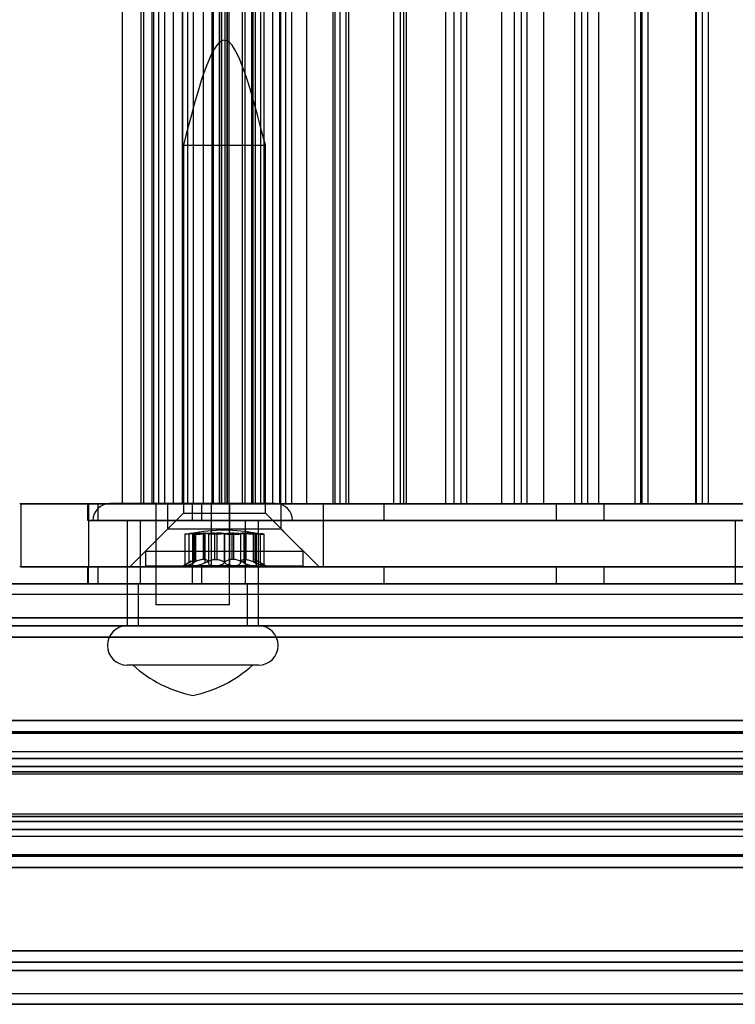
# Model space of a CAD drawing. Extents: x 5 to 415, y 5 to 293.
# Drawn here: x 327 to 328, y 237 to 239 of the extents above; entities that cross this region are included whole.
import ezdxf

# ---------------------------------------------------------------- set-up
doc = ezdxf.new("R2010")
doc.units = 0
doc.linetypes.add('SLD-DURCHGEHEND', pattern=[0])
doc.layers.add('AM_0', color=7, linetype='CONTINUOUS')

msp = doc.modelspace()

# ---------------------------------------------------------------- linework, layer by layer
at = {"layer": 'AM_0', "color": 7, "linetype": 'SLD-DURCHGEHEND'}
for p, q in [((326.99367, 251.77445), (326.99367, 237.89445)), ((327.0294, 237.89445), (327.0294, 251.77445)), ((327.03484, 237.89445), (327.03484, 251.77445)), ((327.04975, 251.77445), (327.04975, 237.89445)), ((327.05348, 237.89445), (327.05348, 251.77445)), ((327.06358, 237.89445), (327.06358, 251.77445)), ((327.07483, 237.89445), (327.07483, 251.77445)), ((327.09075, 251.77445), (327.09075, 237.89445)), ((327.09137, 237.89445), (327.09137, 251.77445)), ((327.108, 251.77445), (327.108, 237.89445)), ((327.10819, 237.89445), (327.10819, 251.77445)), ((327.11853, 237.89445), (327.11853, 251.77445)), ((327.12942, 237.89445), (327.12942, 251.77445)), ((327.14834, 237.89445), (327.14834, 251.77445)), ((327.16392, 251.77445), (327.16392, 237.89445)), ((327.16466, 251.77445), (327.16466, 237.89445)), ((327.16734, 237.89445), (327.16734, 251.77445)), ((327.17849, 237.89445), (327.17849, 251.77445)), ((327.18258, 237.89445), (327.18258, 251.77445)), ((327.18287, 237.89445), (327.18287, 251.77445)), ((327.18974, 237.89445), (327.18974, 251.77445)), ((327.19314, 251.77445), (327.19314, 237.89445)), ((327.19343, 237.89445), (327.19343, 251.77445)), ((327.19692, 237.89445), (327.19692, 251.77445)), ((327.22264, 237.89445), (327.22264, 251.77445)), ((327.22767, 237.89445), (327.22767, 251.77445)), ((327.24031, 237.89445), (327.24031, 251.77445)), ((327.24057, 237.89445), (327.24057, 251.77445)), ((327.24251, 237.89445), (327.24251, 251.77445)), ((327.24659, 251.77445), (327.24659, 237.89445)), ((327.25748, 237.89445), (327.25748, 251.77445)), ((327.26358, 237.89445), (327.26358, 251.77445)), ((327.27957, 251.77445), (327.27957, 237.89445)), ((327.2934, 237.89445), (327.2934, 251.77445)), ((327.29553, 237.89445), (327.29553, 251.77445)), ((327.30465, 237.89445), (327.30465, 251.77445)), ((327.31621, 237.89445), (327.31621, 251.77445)), ((327.34515, 237.89445), (327.34515, 251.77445)), ((327.39449, 251.77445), (327.39449, 237.89445)), ((327.39891, 237.89445), (327.39891, 251.77445)), ((327.40832, 237.89445), (327.40832, 251.77445)), ((327.41957, 237.89445), (327.41957, 251.77445)), ((327.42502, 237.89445), (327.42502, 251.77445)), ((327.5094, 251.77445), (327.5094, 237.89445)), ((327.52323, 237.89445), (327.52323, 251.77445)), ((327.5296, 237.89445), (327.5296, 251.77445)), ((327.53448, 237.89445), (327.53448, 251.77445)), ((327.60948, 237.89445), (327.60948, 251.77445)), ((327.62431, 251.77445), (327.62431, 237.89445)), ((327.63814, 237.89445), (327.63814, 251.77445)), ((327.64939, 237.89445), (327.64939, 251.77445)), ((327.71573, 237.89445), (327.71573, 251.77445)), ((327.73922, 251.77445), (327.73922, 237.89445)), ((327.75305, 237.89445), (327.75305, 251.77445)), ((327.7643, 237.89445), (327.7643, 251.77445)), ((327.79561, 237.89445), (327.79561, 251.77445)), ((327.85413, 251.77445), (327.85413, 237.89445)), ((327.86796, 237.89445), (327.86796, 251.77445)), ((327.87921, 237.89445), (327.87921, 251.77445)), ((327.90018, 237.89445), (327.90018, 251.77445)), ((327.96904, 251.77445), (327.96904, 237.89445)), ((327.98006, 237.89445), (327.98006, 251.77445)), ((327.98287, 237.89445), (327.98287, 251.77445)), ((327.99412, 237.89445), (327.99412, 251.77445)), ((328.08395, 251.77445), (328.08395, 237.89445)), ((328.08631, 237.89445), (328.08631, 251.77445)), ((328.09778, 237.89445), (328.09778, 251.77445)), ((328.10903, 237.89445), (328.10903, 251.77445)), ((327.11, 238.57645), (327.11, 237.87645)), ((327.11001, 238.57645), (327.266, 238.57645)), ((327.266, 237.87645), (327.266, 238.57645)), ((327.16367, 237.89445), (326.7986, 237.89445)), ((326.80137, 237.89445), (326.93023, 237.89445)), ((326.80137, 237.77445), (326.80137, 237.89445)), ((326.92787, 237.89445), (326.92787, 237.86245)), ((327.14535, 237.89445), (326.9279, 237.89445)), ((326.92958, 237.89445), (326.94818, 237.89445)), ((326.92958, 237.86245), (326.92958, 237.89445)), ((327.19817, 237.89445), (326.93023, 237.89445)), ((326.93023, 237.77445), (326.93023, 237.89445)), ((326.94818, 237.89445), (327.1275, 237.89445)), ((326.94818, 237.86245), (326.94818, 237.89445)), ((327.28535, 237.89495), (326.97039, 237.89495)), ((327.05348, 237.89445), (326.99419, 237.89445)), ((327.0294, 237.89445), (327.03484, 237.89445)), ((327.03484, 237.89445), (327.06358, 237.89445)), ((327.07483, 237.89445), (327.04985, 237.89445)), ((327.09137, 237.89445), (327.05348, 237.89445)), ((327.05787, 237.89495), (327.05787, 237.70245)), ((327.19787, 237.89495), (327.05787, 237.89495)), ((327.07483, 237.89445), (327.17849, 237.89445)), ((327.08, 237.89445), (327.08, 237.84645)), ((327.29584, 237.89445), (327.08009, 237.89445)), ((327.19692, 237.89445), (327.09137, 237.89445)), ((327.10819, 237.89445), (327.14834, 237.89445)), ((327.10819, 237.89445), (327.12938, 237.89445)), ((327.19343, 237.89445), (327.11853, 237.89445)), ((327.1275, 237.89445), (329.08231, 237.89445)), ((327.1275, 237.86245), (327.1275, 237.89445)), ((327.49174, 237.89445), (327.14535, 237.89445)), ((327.14535, 237.86245), (327.14535, 237.89445)), ((327.14834, 237.89445), (327.18258, 237.89445)), ((327.16367, 237.89445), (327.37686, 237.89445)), ((327.16367, 237.77445), (327.16367, 237.89445)), ((327.22264, 237.89445), (327.16427, 237.89445)), ((327.18974, 237.89445), (327.16476, 237.89445)), ((328.25464, 237.89445), (327.16734, 237.89445)), ((327.18258, 237.89445), (327.25748, 237.89445)), ((327.18974, 237.89445), (327.2934, 237.89445)), ((327.22767, 237.89445), (327.19343, 237.89445)), ((327.24057, 237.89445), (327.19692, 237.89445)), ((327.19787, 237.70245), (327.19787, 237.89495)), ((328.45561, 237.89445), (327.19817, 237.89445)), ((327.19817, 237.77445), (327.19817, 237.89445)), ((327.22264, 237.89445), (327.24251, 237.89445)), ((327.22767, 237.89445), (327.24031, 237.89445)), ((327.34515, 237.89445), (327.24057, 237.89445)), ((327.26358, 237.89445), (327.24682, 237.89445)), ((327.26358, 237.89445), (327.29553, 237.89445)), ((327.30465, 237.89445), (327.27967, 237.89445)), ((327.29553, 237.89445), (327.31621, 237.89445)), ((327.296, 237.84645), (327.296, 237.89445)), ((327.30465, 237.89445), (327.40832, 237.89445)), ((327.39891, 237.89445), (327.31621, 237.89445)), ((327.42502, 237.89445), (327.34515, 237.89445)), ((327.37686, 237.89445), (328.18193, 237.89445)), ((327.37686, 237.77445), (327.37686, 237.89445)), ((327.41957, 237.89445), (327.39458, 237.89445)), ((327.39891, 237.89445), (328.24847, 237.89445)), ((327.41957, 237.89445), (327.52323, 237.89445)), ((327.5296, 237.89445), (327.42502, 237.89445)), ((327.81989, 237.89445), (327.49174, 237.89445)), ((327.49174, 237.86245), (327.49174, 237.89445)), ((327.53448, 237.89445), (327.50949, 237.89445)), ((327.60948, 237.89445), (327.5296, 237.89445)), ((327.53448, 237.89445), (327.63814, 237.89445)), ((327.71573, 237.89445), (327.60948, 237.89445)), ((327.64939, 237.89445), (327.6244, 237.89445)), ((327.64939, 237.89445), (327.75305, 237.89445)), ((327.79561, 237.89445), (327.71573, 237.89445)), ((327.7643, 237.89445), (327.73932, 237.89445)), ((327.7643, 237.89445), (327.86796, 237.89445)), ((327.90018, 237.89445), (327.79561, 237.89445)), ((327.91077, 237.89445), (327.81989, 237.89445)), ((327.81989, 237.86245), (327.81989, 237.89445)), ((327.87921, 237.89445), (327.85423, 237.89445)), ((327.87921, 237.89445), (327.98287, 237.89445)), ((327.98006, 237.89445), (327.90018, 237.89445)), ((329.49682, 237.89445), (327.91077, 237.89445)), ((327.91077, 237.86245), (327.91077, 237.89445)), ((327.99412, 237.89445), (327.96914, 237.89445)), ((328.08631, 237.89445), (327.98006, 237.89445)), ((327.99412, 237.89445), (328.09778, 237.89445)), ((328.10903, 237.89445), (328.08405, 237.89445)), ((328.16619, 237.89445), (328.08631, 237.89445)), ((328.10903, 237.89445), (328.2127, 237.89445)), ((327.11, 237.87645), (327.038, 237.80445)), ((327.11001, 237.87645), (327.266, 237.87645)), ((327.338, 237.80445), (327.266, 237.87645)), ((327.14535, 237.86245), (326.9279, 237.86245)), ((326.92958, 237.86245), (326.94818, 237.86245)), ((327.31787, 237.86245), (326.93787, 237.86245)), ((326.94818, 237.86245), (327.1275, 237.86245)), ((327.00287, 237.86245), (327.00287, 237.66245)), ((327.25282, 237.86245), (327.00287, 237.86245)), ((327.02787, 237.86245), (327.02787, 237.74245)), ((327.2274, 237.86245), (327.02834, 237.86245)), ((327.1275, 237.86245), (329.08231, 237.86245)), ((327.49174, 237.86245), (327.14535, 237.86245)), ((327.22787, 237.74245), (327.22787, 237.86245)), ((327.25287, 237.66245), (327.25287, 237.86245)), ((327.81989, 237.86245), (327.49174, 237.86245)), ((327.91077, 237.86245), (327.81989, 237.86245)), ((329.49682, 237.86245), (327.91077, 237.86245)), ((328.15986, 237.86245), (328.15986, 237.74245)), ((327.08, 237.84645), (327.008, 237.77445)), ((327.29584, 237.84645), (327.08009, 237.84645)), ((327.11254, 237.83662), (327.11254, 237.77645)), ((327.12022, 237.83758), (327.12022, 237.78229)), ((327.12707, 237.83693), (327.12707, 237.77857)), ((327.12898, 237.83758), (327.12898, 237.78229)), ((327.12944, 237.83758), (327.12944, 237.78229)), ((327.13228, 237.78863), (327.13228, 237.83869)), ((327.13228, 237.83869), (327.13315, 237.83869)), ((327.13315, 237.83869), (327.13315, 237.78863)), ((327.13355, 237.78799), (327.13355, 237.83857)), ((327.14747, 237.83869), (327.14747, 237.78863)), ((327.15016, 237.83869), (327.14747, 237.83869)), ((327.15016, 237.78863), (327.15016, 237.83869)), ((327.15075, 237.83758), (327.15075, 237.78229)), ((327.15748, 237.83758), (327.15748, 237.78229)), ((327.17012, 237.83869), (327.17368, 237.83869)), ((327.17012, 237.78863), (327.17012, 237.83869)), ((327.17368, 237.83869), (327.17368, 237.78863)), ((327.18755, 237.83758), (327.18755, 237.78229)), ((327.18846, 237.83758), (327.18846, 237.78229)), ((327.20233, 237.83869), (327.20233, 237.78863)), ((327.20589, 237.83869), (327.20233, 237.83869)), ((327.20589, 237.78863), (327.20589, 237.83869)), ((327.21853, 237.83758), (327.21853, 237.78229)), ((327.22526, 237.83758), (327.22526, 237.78229)), ((327.22585, 237.83869), (327.22854, 237.83869)), ((327.22585, 237.78863), (327.22585, 237.83869)), ((327.22854, 237.83869), (327.22854, 237.78863)), ((327.24246, 237.83857), (327.24246, 237.78799)), ((327.24286, 237.83869), (327.24286, 237.78863)), ((327.24373, 237.83869), (327.24286, 237.83869)), ((327.24373, 237.78863), (327.24373, 237.83869)), ((327.24657, 237.83758), (327.24657, 237.78229)), ((327.24703, 237.83758), (327.24703, 237.78229)), ((327.24894, 237.77857), (327.24894, 237.83693)), ((327.25578, 237.83758), (327.25578, 237.78229)), ((327.26347, 237.77645), (327.26347, 237.83662)), ((327.368, 237.77445), (327.296, 237.84645)), ((327.038, 237.80445), (327.038, 237.77645)), ((327.03802, 237.80445), (327.33797, 237.80445)), ((327.338, 237.77645), (327.338, 237.80445)), ((327.16367, 237.77445), (326.7986, 237.77445)), ((326.80137, 237.77445), (326.93023, 237.77445)), ((326.92787, 237.77445), (326.92787, 237.74245)), ((327.14535, 237.77445), (326.9279, 237.77445)), ((326.92958, 237.77445), (326.94818, 237.77445)), ((326.92958, 237.74245), (326.92958, 237.77445)), ((327.19817, 237.77445), (326.93023, 237.77445)), ((326.94818, 237.77445), (327.1275, 237.77445)), ((326.94818, 237.74245), (326.94818, 237.77445)), ((327.00812, 237.77445), (327.36788, 237.77445)), ((327.03802, 237.77645), (327.33797, 237.77645)), ((327.12509, 237.78516), (327.11, 237.77645)), ((327.13147, 237.77645), (327.11003, 237.77645)), ((327.16973, 237.77645), (327.1132, 237.77645)), ((327.1275, 237.77445), (329.08231, 237.77445)), ((327.1275, 237.74245), (327.1275, 237.77445)), ((327.13147, 237.77645), (327.20628, 237.77645)), ((327.13228, 237.78863), (327.13315, 237.78863)), ((327.49174, 237.77445), (327.14535, 237.77445)), ((327.14535, 237.74245), (327.14535, 237.77445)), ((327.15016, 237.78863), (327.14747, 237.78863)), ((327.16367, 237.77445), (327.37686, 237.77445)), ((327.24453, 237.77645), (327.16973, 237.77645)), ((327.17012, 237.78863), (327.17368, 237.78863)), ((328.45561, 237.77445), (327.19817, 237.77445)), ((327.20589, 237.78863), (327.20233, 237.78863)), ((327.20628, 237.77645), (327.26281, 237.77645)), ((327.22585, 237.78863), (327.22854, 237.78863)), ((327.24373, 237.78863), (327.24286, 237.78863)), ((327.24453, 237.77645), (327.26598, 237.77645)), ((327.266, 237.77645), (327.25092, 237.78516)), ((327.37686, 237.77445), (328.18193, 237.77445)), ((327.81989, 237.77445), (327.49174, 237.77445)), ((327.49174, 237.74245), (327.49174, 237.77445)), ((327.91077, 237.77445), (327.81989, 237.77445)), ((327.81989, 237.74245), (327.81989, 237.77445)), ((329.49682, 237.77445), (327.91077, 237.77445)), ((327.91077, 237.74245), (327.91077, 237.77445)), ((342.85407, 237.74245), (304.5053, 237.74245)), ((342.90409, 237.74245), (304.55533, 237.74245)), ((342.91516, 237.74245), (304.56639, 237.74245)), ((343.05043, 237.74245), (304.70167, 237.74245)), ((343.0615, 237.74245), (304.71273, 237.74245)), ((343.11152, 237.74245), (304.76276, 237.74245)), ((338.69996, 237.74245), (306.09953, 237.74245)), ((338.74998, 237.74245), (306.14956, 237.74245)), ((338.76105, 237.74245), (306.16062, 237.74245)), ((338.89632, 237.74245), (306.2959, 237.74245)), ((338.90739, 237.74245), (306.30696, 237.74245)), ((338.95741, 237.74245), (306.35699, 237.74245)), ((306.39639, 237.74245), (342.55721, 237.74245)), ((306.44642, 237.74245), (342.60723, 237.74245)), ((306.45748, 237.74245), (342.6183, 237.74245)), ((306.59276, 237.74245), (342.75357, 237.74245)), ((306.60382, 237.74245), (342.76464, 237.74245)), ((306.65385, 237.74245), (342.81466, 237.74245)), ((327.14535, 237.74245), (326.9279, 237.74245)), ((326.92958, 237.74245), (326.94818, 237.74245)), ((326.94818, 237.74245), (327.1275, 237.74245)), ((327.02387, 237.74245), (327.02387, 237.66245)), ((327.02444, 237.74245), (327.23154, 237.74245)), ((327.2274, 237.74245), (327.02834, 237.74245)), ((327.1275, 237.74245), (329.08231, 237.74245)), ((327.49174, 237.74245), (327.14535, 237.74245)), ((327.23187, 237.66245), (327.23187, 237.74245)), ((327.81989, 237.74245), (327.49174, 237.74245)), ((327.91077, 237.74245), (327.81989, 237.74245)), ((329.49682, 237.74245), (327.91077, 237.74245)), ((304.56086, 237.72245), (342.90962, 237.72245)), ((304.7072, 237.72245), (343.05596, 237.72245)), ((306.15509, 237.72245), (338.75551, 237.72245)), ((306.30143, 237.72245), (338.90185, 237.72245)), ((306.45195, 237.72245), (342.61276, 237.72245)), ((306.59829, 237.72245), (342.7591, 237.72245)), ((327.19787, 237.70245), (327.05787, 237.70245)), ((342.84294, 237.67784), (304.49417, 237.67784)), ((342.85407, 237.66245), (304.5053, 237.66245)), ((343.11152, 237.66245), (304.76276, 237.66245)), ((343.12265, 237.67784), (304.77389, 237.67784)), ((338.68883, 237.67784), (306.0884, 237.67784)), ((338.69996, 237.66245), (306.09953, 237.66245)), ((338.95741, 237.66245), (306.35699, 237.66245)), ((338.96854, 237.67784), (306.36811, 237.67784)), ((306.38526, 237.67784), (342.54608, 237.67784)), ((306.39639, 237.66245), (342.55721, 237.66245)), ((306.65385, 237.66245), (342.81466, 237.66245)), ((306.66497, 237.67784), (342.82579, 237.67784)), ((327.25282, 237.66245), (327.00287, 237.66245)), ((327.2313, 237.66245), (327.0242, 237.66245)), ((342.85036, 237.64091), (304.50159, 237.64091)), ((343.11523, 237.64091), (304.76647, 237.64091)), ((338.69625, 237.64091), (306.09582, 237.64091)), ((338.96112, 237.64091), (306.3607, 237.64091)), ((306.39268, 237.64091), (342.5535, 237.64091)), ((306.65756, 237.64091), (342.81837, 237.64091)), ((327.25282, 237.58745), (327.00287, 237.58745)), ((327.24127, 237.58745), (327.01447, 237.58745)), ((342.84432, 237.48221), (304.49556, 237.48221)), ((342.85527, 237.48245), (304.50651, 237.48245)), ((343.11032, 237.48245), (304.76156, 237.48245)), ((343.12127, 237.48221), (304.7725, 237.48221)), ((338.69021, 237.48221), (306.08979, 237.48221)), ((338.70116, 237.48245), (306.10073, 237.48245)), ((338.95621, 237.48245), (306.35578, 237.48245)), ((338.96716, 237.48221), (306.36673, 237.48221)), ((306.38665, 237.48221), (342.54746, 237.48221)), ((342.55841, 237.48245), (306.39759, 237.48245)), ((342.81346, 237.48245), (306.65264, 237.48245)), ((306.66359, 237.48221), (342.8244, 237.48221)), ((304.4976, 237.45789), (342.84637, 237.45789)), ((342.84748, 237.46096), (304.49871, 237.46096)), ((342.86333, 237.45933), (304.51456, 237.45933)), ((343.10226, 237.45933), (304.7535, 237.45933)), ((343.11811, 237.46096), (304.76935, 237.46096)), ((304.77046, 237.45789), (343.11922, 237.45789)), ((306.09183, 237.45789), (338.69226, 237.45789)), ((338.69337, 237.46096), (306.09294, 237.46096)), ((338.70922, 237.45933), (306.10879, 237.45933)), ((338.94815, 237.45933), (306.34773, 237.45933)), ((338.964, 237.46096), (306.36357, 237.46096)), ((306.36469, 237.45789), (338.96511, 237.45789)), ((306.38869, 237.45789), (342.5495, 237.45789)), ((306.3898, 237.46096), (342.55062, 237.46096)), ((306.40565, 237.45933), (342.56647, 237.45933)), ((306.64459, 237.45933), (342.8054, 237.45933)), ((306.66043, 237.46096), (342.82125, 237.46096)), ((306.66155, 237.45789), (342.82236, 237.45789)), ((342.85527, 237.42245), (304.50651, 237.42245)), ((343.11032, 237.42245), (304.76156, 237.42245)), ((338.70116, 237.42245), (306.10073, 237.42245)), ((338.95621, 237.42245), (306.35578, 237.42245)), ((342.55841, 237.42245), (306.39759, 237.42245)), ((342.81346, 237.42245), (306.65264, 237.42245)), ((342.85083, 237.41024), (304.50206, 237.41024)), ((342.85971, 237.41024), (304.51095, 237.41024)), ((343.10588, 237.41024), (304.75711, 237.41024)), ((343.11476, 237.41024), (304.766, 237.41024)), ((338.69672, 237.41024), (306.09629, 237.41024)), ((338.7056, 237.41024), (306.10517, 237.41024)), ((338.95177, 237.41024), (306.35134, 237.41024)), ((338.96065, 237.41024), (306.36022, 237.41024)), ((306.39315, 237.41024), (342.55397, 237.41024)), ((306.40203, 237.41024), (342.56285, 237.41024)), ((306.6482, 237.41024), (342.80902, 237.41024)), ((306.65708, 237.41024), (342.8179, 237.41024)), ((342.84818, 237.38494), (304.49942, 237.38494)), ((304.50059, 237.38102), (342.84936, 237.38102)), ((304.51242, 237.38102), (342.86118, 237.38102)), ((342.86236, 237.38494), (304.51359, 237.38494)), ((342.86363, 237.39465), (304.51487, 237.39465)), ((343.10196, 237.39465), (304.7532, 237.39465)), ((343.10323, 237.38494), (304.75447, 237.38494)), ((304.75564, 237.38102), (343.10441, 237.38102)), ((304.76747, 237.38102), (343.11623, 237.38102)), ((343.1174, 237.38494), (304.76864, 237.38494)), ((338.69407, 237.38494), (306.09365, 237.38494)), ((306.09482, 237.38102), (338.69525, 237.38102)), ((306.10665, 237.38102), (338.70707, 237.38102)), ((338.70825, 237.38494), (306.10782, 237.38494)), ((338.70952, 237.39465), (306.10909, 237.39465)), ((338.94785, 237.39465), (306.34742, 237.39465)), ((338.94912, 237.38494), (306.3487, 237.38494)), ((306.34987, 237.38102), (338.9503, 237.38102)), ((306.36169, 237.38102), (338.96212, 237.38102)), ((338.96329, 237.38494), (306.36287, 237.38494)), ((306.39051, 237.38494), (342.55132, 237.38494)), ((306.39168, 237.38102), (342.5525, 237.38102)), ((306.40351, 237.38102), (342.56432, 237.38102)), ((306.40468, 237.38494), (342.56549, 237.38494)), ((306.40595, 237.39465), (342.56677, 237.39465)), ((306.64428, 237.39465), (342.8051, 237.39465)), ((306.64556, 237.38494), (342.80637, 237.38494)), ((306.64673, 237.38102), (342.80755, 237.38102)), ((306.65856, 237.38102), (342.81937, 237.38102)), ((306.65973, 237.38494), (342.82054, 237.38494)), ((342.84818, 237.29996), (304.49942, 237.29996)), ((342.84936, 237.30388), (304.50059, 237.30388)), ((342.86118, 237.30388), (304.51242, 237.30388)), ((342.86236, 237.29996), (304.51359, 237.29996)), ((342.86363, 237.29025), (304.51487, 237.29025)), ((343.10196, 237.29025), (304.7532, 237.29025)), ((343.10323, 237.29996), (304.75447, 237.29996)), ((343.10441, 237.30388), (304.75564, 237.30388)), ((343.11623, 237.30388), (304.76747, 237.30388)), ((343.1174, 237.29996), (304.76864, 237.29996)), ((338.69407, 237.29996), (306.09365, 237.29996)), ((338.69525, 237.30388), (306.09482, 237.30388)), ((338.70707, 237.30388), (306.10665, 237.30388)), ((338.70825, 237.29996), (306.10782, 237.29996)), ((338.70952, 237.29025), (306.10909, 237.29025)), ((338.94785, 237.29025), (306.34742, 237.29025)), ((338.94912, 237.29996), (306.3487, 237.29996)), ((338.9503, 237.30388), (306.34987, 237.30388)), ((338.96212, 237.30388), (306.36169, 237.30388)), ((338.96329, 237.29996), (306.36287, 237.29996)), ((306.39051, 237.29996), (342.55132, 237.29996)), ((342.5525, 237.30388), (306.39168, 237.30388)), ((342.56432, 237.30388), (306.40351, 237.30388)), ((306.40468, 237.29996), (342.56549, 237.29996)), ((306.40595, 237.29025), (342.56677, 237.29025)), ((306.64428, 237.29025), (342.8051, 237.29025)), ((306.64556, 237.29996), (342.80637, 237.29996)), ((342.80755, 237.30388), (306.64673, 237.30388)), ((342.81937, 237.30388), (306.65856, 237.30388)), ((306.65973, 237.29996), (342.82054, 237.29996)), ((342.85083, 237.27467), (304.50206, 237.27467)), ((342.85971, 237.27467), (304.51095, 237.27467)), ((343.10588, 237.27467), (304.75711, 237.27467)), ((343.11476, 237.27467), (304.766, 237.27467)), ((338.69672, 237.27467), (306.09629, 237.27467)), ((338.7056, 237.27467), (306.10517, 237.27467)), ((338.95177, 237.27467), (306.35134, 237.27467)), ((338.96065, 237.27467), (306.36022, 237.27467)), ((306.39315, 237.27467), (342.55397, 237.27467)), ((306.40203, 237.27467), (342.56285, 237.27467)), ((306.6482, 237.27467), (342.80902, 237.27467)), ((306.65708, 237.27467), (342.8179, 237.27467)), ((304.50651, 237.26245), (342.85527, 237.26245)), ((304.76156, 237.26245), (343.11032, 237.26245)), ((306.10073, 237.26245), (338.70116, 237.26245)), ((306.35578, 237.26245), (338.95621, 237.26245)), ((306.39759, 237.26245), (342.55841, 237.26245)), ((306.65264, 237.26245), (342.81346, 237.26245)), ((342.84637, 237.22702), (304.4976, 237.22702)), ((342.84748, 237.22395), (304.49871, 237.22395)), ((342.86333, 237.22557), (304.51456, 237.22557)), ((343.10226, 237.22557), (304.7535, 237.22557)), ((343.11811, 237.22395), (304.76935, 237.22395)), ((343.11922, 237.22702), (304.77046, 237.22702)), ((338.69226, 237.22702), (306.09183, 237.22702)), ((338.69337, 237.22395), (306.09294, 237.22395)), ((338.70922, 237.22557), (306.10879, 237.22557)), ((338.94815, 237.22557), (306.34773, 237.22557)), ((338.964, 237.22395), (306.36357, 237.22395)), ((338.96511, 237.22702), (306.36469, 237.22702)), ((342.5495, 237.22702), (306.38869, 237.22702)), ((306.3898, 237.22395), (342.55062, 237.22395)), ((306.40565, 237.22557), (342.56647, 237.22557)), ((306.64459, 237.22557), (342.8054, 237.22557)), ((306.66043, 237.22395), (342.82125, 237.22395)), ((342.82236, 237.22702), (306.66155, 237.22702)), ((342.84432, 237.20269), (304.49556, 237.20269)), ((304.50651, 237.20245), (342.85527, 237.20245)), ((304.76156, 237.20245), (343.11032, 237.20245)), ((343.12127, 237.20269), (304.7725, 237.20269)), ((338.69021, 237.20269), (306.08979, 237.20269)), ((306.10073, 237.20245), (338.70116, 237.20245)), ((306.35578, 237.20245), (338.95621, 237.20245)), ((338.96716, 237.20269), (306.36673, 237.20269)), ((306.38665, 237.20269), (342.54746, 237.20269)), ((306.39759, 237.20245), (342.55841, 237.20245)), ((306.65264, 237.20245), (342.81346, 237.20245)), ((306.66359, 237.20269), (342.8244, 237.20269)), ((342.85036, 237.04399), (304.50159, 237.04399)), ((343.11523, 237.04399), (304.76647, 237.04399)), ((338.69625, 237.04399), (306.09582, 237.04399)), ((338.96112, 237.04399), (306.3607, 237.04399)), ((306.39268, 237.04399), (342.5535, 237.04399)), ((306.65756, 237.04399), (342.81837, 237.04399)), ((342.84294, 237.00707), (304.49417, 237.00707)), ((342.85407, 237.02245), (304.5053, 237.02245)), ((343.11152, 237.02245), (304.76276, 237.02245)), ((343.12265, 237.00707), (304.77389, 237.00707)), ((338.68883, 237.00707), (306.0884, 237.00707)), ((338.69996, 237.02245), (306.09953, 237.02245)), ((338.95741, 237.02245), (306.35699, 237.02245)), ((338.96854, 237.00707), (306.36811, 237.00707)), ((306.38526, 237.00707), (342.54608, 237.00707)), ((306.39639, 237.02245), (342.55721, 237.02245)), ((306.65385, 237.02245), (342.81466, 237.02245)), ((306.66497, 237.00707), (342.82579, 237.00707)), ((342.27474, 236.96245), (304.56086, 236.96245)), ((338.75551, 236.96245), (306.15509, 236.96245)), ((342.12405, 236.96245), (306.59829, 236.96245)), ((338.90185, 236.96245), (306.93631, 236.96245)), ((342.61276, 236.96245), (307.087, 236.96245)), ((343.05596, 236.96245), (308.0286, 236.96245)), ((342.85407, 236.94245), (304.5053, 236.94245)), ((342.271, 236.94245), (304.55533, 236.94245)), ((342.29615, 236.94245), (304.56639, 236.94245)), ((343.11152, 236.94245), (304.76276, 236.94245)), ((338.69996, 236.94245), (306.09953, 236.94245)), ((338.74998, 236.94245), (306.14956, 236.94245)), ((338.76105, 236.94245), (306.16062, 236.94245)), ((338.95741, 236.94245), (306.35699, 236.94245)), ((306.39639, 236.94245), (342.55721, 236.94245)), ((306.59276, 236.94245), (342.13456, 236.94245)), ((306.60382, 236.94245), (342.13154, 236.94245)), ((306.65385, 236.94245), (341.85504, 236.94245)), ((338.89632, 236.94245), (306.91491, 236.94245)), ((338.90739, 236.94245), (306.94005, 236.94245)), ((307.07649, 236.94245), (342.6183, 236.94245)), ((307.07951, 236.94245), (342.60723, 236.94245)), ((343.05043, 236.94245), (308.01442, 236.94245)), ((343.0615, 236.94245), (308.02548, 236.94245))]:
    msp.add_line(p, q, dxfattribs=at)
for centre, radius, start, end in [((326.97037, 237.86245), 0.0325, 90, 180), ((327.28537, 237.86245), 0.0325, 0, 90), ((327.00287, 237.62495), 0.0375, 90, 270), ((327.25287, 237.62495), 0.0375, 270, 90), ((327.1746, 237.76281), 0.2375, 227.59051, 258.65164), ((327.08114, 237.76281), 0.2375, 281.34836, 312.40949)]:
    msp.add_arc(centre, radius, start, end, dxfattribs=at)
for points in [[(327.266, 238.57645), (327.24, 238.67645), (327.188, 238.87645), (327.136, 238.67645), (327.11, 238.57645)], [(327.25081, 237.83809), (327.22988, 237.84127), (327.188, 237.84763), (327.14613, 237.84127), (327.1252, 237.83809)]]:
    msp.add_open_spline(points, degree=3, dxfattribs=at)
for points, knots in [([(327.12898, 237.83758), (327.12718, 237.83743), (327.12357, 237.83712), (327.1187, 237.83679), (327.11495, 237.83659), (327.11274, 237.83653), (327.1123, 237.83662), (327.11369, 237.83685), (327.11648, 237.83718), (327.11908, 237.83746), (327.12022, 237.83758)], [0, 0, 0, 0, 0.1287742, 0.2577586, 0.3863933, 0.5146377, 0.642675, 0.7707321, 0.8990309, 1, 1, 1, 1]), ([(327.13228, 237.83869), (327.13179, 237.83867), (327.13079, 237.83862), (327.12842, 237.83841), (327.12505, 237.83808), (327.122, 237.83776), (327.12022, 237.83758)], [0, 0, 0, 0, 0.213007, 0.4409581, 0.6754406, 1, 1, 1, 1]), ([(327.12944, 237.83758), (327.12865, 237.83743), (327.12706, 237.83712), (327.12691, 237.83679), (327.12846, 237.83659), (327.13169, 237.83653), (327.13619, 237.83662), (327.14144, 237.83685), (327.14654, 237.83718), (327.14946, 237.83746), (327.15075, 237.83758)], [0, 0, 0, 0, 0.1287739, 0.2577584, 0.386393, 0.5146375, 0.6426748, 0.7707319, 0.8990306, 1, 1, 1, 1]), ([(327.12898, 237.83758), (327.13051, 237.83771), (327.13362, 237.83798), (327.13817, 237.83831), (327.14252, 237.83855), (327.14556, 237.83866), (327.14713, 237.83869), (327.14747, 237.83869)], [0, 0, 0, 0, 0.230088, 0.4667914, 0.6970921, 0.934159, 1, 1, 1, 1]), ([(327.12944, 237.83758), (327.13018, 237.83771), (327.13168, 237.83798), (327.13302, 237.83831), (327.13364, 237.83855), (327.13353, 237.83866), (327.13322, 237.83869), (327.13315, 237.83869)], [0, 0, 0, 0, 0.2300878, 0.4667909, 0.6970916, 0.9341585, 1, 1, 1, 1]), ([(327.15016, 237.83869), (327.15108, 237.83867), (327.15298, 237.83862), (327.15513, 237.83841), (327.15696, 237.83808), (327.15729, 237.83776), (327.15748, 237.83758)], [0, 0, 0, 0, 0.2130075, 0.4409586, 0.6754411, 1, 1, 1, 1]), ([(327.17012, 237.83869), (327.16872, 237.83867), (327.16582, 237.83862), (327.1613, 237.83841), (327.1561, 237.83808), (327.15271, 237.83776), (327.15075, 237.83758)], [0, 0, 0, 0, 0.2128583, 0.4408094, 0.6752919, 1, 1, 1, 1]), ([(327.18755, 237.83758), (327.18654, 237.83743), (327.18451, 237.83712), (327.17981, 237.83679), (327.17449, 237.83659), (327.16905, 237.83653), (327.16411, 237.83662), (327.16025, 237.83685), (327.15794, 237.83718), (327.15762, 237.83746), (327.15748, 237.83758)], [0, 0, 0, 0, 0.1287019, 0.2576865, 0.3863213, 0.5145659, 0.6426032, 0.7706602, 0.8989587, 1, 1, 1, 1]), ([(327.18846, 237.83758), (327.18767, 237.83771), (327.18606, 237.83798), (327.18286, 237.83831), (327.17913, 237.83855), (327.17598, 237.83866), (327.17409, 237.83869), (327.17368, 237.83869)], [0, 0, 0, 0, 0.2300152, 0.4666393, 0.6969406, 0.934008, 1, 1, 1, 1]), ([(327.18755, 237.83758), (327.18834, 237.83771), (327.18995, 237.83798), (327.19315, 237.83831), (327.19688, 237.83855), (327.20003, 237.83866), (327.20192, 237.83869), (327.20233, 237.83869)], [0, 0, 0, 0, 0.2300152, 0.4666393, 0.6969406, 0.934008, 1, 1, 1, 1]), ([(327.18846, 237.83758), (327.18947, 237.83743), (327.19149, 237.83712), (327.1962, 237.83679), (327.20151, 237.83659), (327.20696, 237.83653), (327.2119, 237.83662), (327.21575, 237.83685), (327.21806, 237.83718), (327.21839, 237.83746), (327.21853, 237.83758)], [0, 0, 0, 0, 0.1287019, 0.2576865, 0.3863213, 0.5145659, 0.6426032, 0.7706602, 0.8989587, 1, 1, 1, 1]), ([(327.20589, 237.83869), (327.20729, 237.83867), (327.21019, 237.83862), (327.21471, 237.83841), (327.21991, 237.83808), (327.22329, 237.83776), (327.22526, 237.83758)], [0, 0, 0, 0, 0.2128583, 0.4408094, 0.6752919, 1, 1, 1, 1]), ([(327.22585, 237.83869), (327.22493, 237.83867), (327.22303, 237.83862), (327.22088, 237.83841), (327.21905, 237.83808), (327.21872, 237.83776), (327.21853, 237.83758)], [0, 0, 0, 0, 0.2130075, 0.4409586, 0.6754411, 1, 1, 1, 1]), ([(327.24657, 237.83758), (327.24736, 237.83743), (327.24894, 237.83712), (327.2491, 237.83679), (327.24754, 237.83659), (327.24431, 237.83653), (327.23982, 237.83662), (327.23456, 237.83685), (327.22947, 237.83718), (327.22655, 237.83746), (327.22526, 237.83758)], [0, 0, 0, 0, 0.1287739, 0.2577584, 0.386393, 0.5146375, 0.6426748, 0.7707319, 0.8990306, 1, 1, 1, 1]), ([(327.24703, 237.83758), (327.24549, 237.83771), (327.24239, 237.83798), (327.23784, 237.83831), (327.23349, 237.83855), (327.23045, 237.83866), (327.22888, 237.83869), (327.22854, 237.83869)], [0, 0, 0, 0, 0.230088, 0.4667914, 0.6970921, 0.934159, 1, 1, 1, 1]), ([(327.24657, 237.83758), (327.24583, 237.83771), (327.24433, 237.83798), (327.24299, 237.83831), (327.24236, 237.83855), (327.24248, 237.83866), (327.24279, 237.83869), (327.24286, 237.83869)], [0, 0, 0, 0, 0.2300878, 0.4667909, 0.6970916, 0.9341585, 1, 1, 1, 1]), ([(327.24373, 237.83869), (327.24422, 237.83867), (327.24522, 237.83862), (327.24759, 237.83841), (327.25096, 237.83808), (327.25401, 237.83776), (327.25578, 237.83758)], [0, 0, 0, 0, 0.213007, 0.4409581, 0.6754406, 1, 1, 1, 1]), ([(327.24703, 237.83758), (327.24883, 237.83743), (327.25243, 237.83712), (327.2573, 237.83679), (327.26106, 237.83659), (327.26327, 237.83653), (327.26371, 237.83662), (327.26232, 237.83685), (327.25953, 237.83718), (327.25693, 237.83746), (327.25578, 237.83758)], [0, 0, 0, 0, 0.1287742, 0.2577586, 0.3863933, 0.5146377, 0.642675, 0.7707321, 0.8990309, 1, 1, 1, 1]), ([(327.12022, 237.78229), (327.11873, 237.78139), (327.11574, 237.77958), (327.11304, 237.77764), (327.11224, 237.7766), (327.11292, 237.77649), (327.1132, 237.77645)], [0, 0, 0, 0, 0.2816087, 0.5646141, 0.8224587, 1, 1, 1, 1]), ([(327.1132, 237.77645), (327.11332, 237.77646), (327.11395, 237.77648), (327.11585, 237.77689), (327.1195, 237.77809), (327.12406, 237.77989), (327.12731, 237.78147), (327.12898, 237.78229)], [0, 0, 0, 0, 0.0574595, 0.2812821, 0.5075504, 0.7470048, 1, 1, 1, 1]), ([(327.12022, 237.78229), (327.12141, 237.78299), (327.12381, 237.78442), (327.1268, 237.78615), (327.12925, 237.78747), (327.13107, 237.78831), (327.1319, 237.78853), (327.13228, 237.78863)], [0, 0, 0, 0, 0.2258923, 0.457325, 0.6457498, 0.8392328, 1, 1, 1, 1]), ([(327.13147, 237.77645), (327.13119, 237.77646), (327.12981, 237.77648), (327.12794, 237.77689), (327.12686, 237.77809), (327.12724, 237.77989), (327.12869, 237.78147), (327.12944, 237.78229)], [0, 0, 0, 0, 0.0573581, 0.2811826, 0.5074475, 0.7468942, 1, 1, 1, 1]), ([(327.14747, 237.78863), (327.14642, 237.78851), (327.14429, 237.78826), (327.13958, 237.78698), (327.13434, 237.78494), (327.13045, 237.78301), (327.12898, 237.78229)], [0, 0, 0, 0, 0.1880301, 0.3823784, 0.7677347, 1, 1, 1, 1]), ([(327.13315, 237.78863), (327.13332, 237.78851), (327.13366, 237.78826), (327.13337, 237.78698), (327.13203, 237.78494), (327.13015, 237.78301), (327.12944, 237.78229)], [0, 0, 0, 0, 0.1880301, 0.3823784, 0.7677347, 1, 1, 1, 1]), ([(327.15075, 237.78229), (327.14903, 237.78139), (327.14558, 237.77958), (327.13973, 237.77764), (327.1348, 237.7766), (327.13244, 237.77649), (327.13147, 237.77645)], [0, 0, 0, 0, 0.2814702, 0.5644925, 0.8223503, 1, 1, 1, 1]), ([(327.15748, 237.78229), (327.15738, 237.78299), (327.15719, 237.78442), (327.15608, 237.78615), (327.15445, 237.78747), (327.15251, 237.78831), (327.1509, 237.78853), (327.15016, 237.78863)], [0, 0, 0, 0, 0.2258921, 0.4573245, 0.6457494, 0.8392324, 1, 1, 1, 1]), ([(327.15075, 237.78229), (327.15203, 237.78299), (327.15462, 237.78442), (327.15872, 237.78615), (327.16281, 237.78747), (327.16656, 237.78831), (327.16901, 237.78853), (327.17012, 237.78863)], [0, 0, 0, 0, 0.2258324, 0.4572003, 0.6456352, 0.8391284, 1, 1, 1, 1]), ([(327.15748, 237.78229), (327.15771, 237.78139), (327.15816, 237.77958), (327.16131, 237.77764), (327.16544, 237.7766), (327.16849, 237.77649), (327.16973, 237.77645)], [0, 0, 0, 0, 0.2816082, 0.5646137, 0.8224583, 1, 1, 1, 1]), ([(327.16973, 237.77645), (327.17014, 237.77646), (327.17215, 237.77648), (327.17592, 237.77689), (327.18065, 237.77809), (327.18483, 237.77989), (327.18662, 237.78147), (327.18755, 237.78229)], [0, 0, 0, 0, 0.0574591, 0.2812818, 0.50755, 0.7470044, 1, 1, 1, 1]), ([(327.17368, 237.78863), (327.1749, 237.78851), (327.17738, 237.78826), (327.18179, 237.78698), (327.18569, 237.78494), (327.18771, 237.78301), (327.18846, 237.78229)], [0, 0, 0, 0, 0.1880301, 0.3823784, 0.7677347, 1, 1, 1, 1]), ([(327.20233, 237.78863), (327.20111, 237.78851), (327.19863, 237.78826), (327.19421, 237.78698), (327.19031, 237.78494), (327.1883, 237.78301), (327.18755, 237.78229)], [0, 0, 0, 0, 0.1880301, 0.3823784, 0.7677347, 1, 1, 1, 1]), ([(327.20628, 237.77645), (327.20587, 237.77646), (327.20386, 237.77648), (327.20009, 237.77689), (327.19536, 237.77809), (327.19118, 237.77989), (327.18938, 237.78147), (327.18846, 237.78229)], [0, 0, 0, 0, 0.0574591, 0.2812818, 0.50755, 0.7470044, 1, 1, 1, 1]), ([(327.22526, 237.78229), (327.22398, 237.78299), (327.22139, 237.78442), (327.21729, 237.78615), (327.2132, 237.78747), (327.20945, 237.78831), (327.207, 237.78853), (327.20589, 237.78863)], [0, 0, 0, 0, 0.2258324, 0.4572003, 0.6456352, 0.8391284, 1, 1, 1, 1]), ([(327.21853, 237.78229), (327.2183, 237.78139), (327.21785, 237.77958), (327.21469, 237.77764), (327.21057, 237.7766), (327.20752, 237.77649), (327.20628, 237.77645)], [0, 0, 0, 0, 0.2816082, 0.5646137, 0.8224583, 1, 1, 1, 1]), ([(327.21853, 237.78229), (327.21862, 237.78299), (327.21882, 237.78442), (327.21993, 237.78615), (327.22156, 237.78747), (327.22349, 237.78831), (327.22511, 237.78853), (327.22585, 237.78863)], [0, 0, 0, 0, 0.2258921, 0.4573245, 0.6457494, 0.8392324, 1, 1, 1, 1]), ([(327.22526, 237.78229), (327.22698, 237.78139), (327.23042, 237.77958), (327.23628, 237.77764), (327.24121, 237.7766), (327.24357, 237.77649), (327.24453, 237.77645)], [0, 0, 0, 0, 0.2814702, 0.5644925, 0.8223503, 1, 1, 1, 1]), ([(327.22854, 237.78863), (327.22959, 237.78851), (327.23172, 237.78826), (327.23643, 237.78698), (327.24166, 237.78494), (327.24556, 237.78301), (327.24703, 237.78229)], [0, 0, 0, 0, 0.1880301, 0.3823784, 0.7677347, 1, 1, 1, 1]), ([(327.24286, 237.78863), (327.24269, 237.78851), (327.24235, 237.78826), (327.24264, 237.78698), (327.24397, 237.78494), (327.24586, 237.78301), (327.24657, 237.78229)], [0, 0, 0, 0, 0.1880301, 0.3823784, 0.7677347, 1, 1, 1, 1]), ([(327.25578, 237.78229), (327.2546, 237.78299), (327.2522, 237.78442), (327.24921, 237.78615), (327.24676, 237.78747), (327.24493, 237.78831), (327.24411, 237.78853), (327.24373, 237.78863)], [0, 0, 0, 0, 0.2258923, 0.457325, 0.6457498, 0.8392328, 1, 1, 1, 1]), ([(327.24453, 237.77645), (327.24482, 237.77646), (327.24619, 237.77648), (327.24807, 237.77689), (327.24914, 237.77809), (327.24877, 237.77989), (327.24732, 237.78147), (327.24657, 237.78229)], [0, 0, 0, 0, 0.0573581, 0.2811826, 0.5074475, 0.7468942, 1, 1, 1, 1]), ([(327.26281, 237.77645), (327.26268, 237.77646), (327.26205, 237.77648), (327.26016, 237.77689), (327.2565, 237.77809), (327.25195, 237.77989), (327.2487, 237.78147), (327.24703, 237.78229)], [0, 0, 0, 0, 0.0574595, 0.2812821, 0.5075504, 0.7470048, 1, 1, 1, 1]), ([(327.25578, 237.78229), (327.25728, 237.78139), (327.26027, 237.77958), (327.26297, 237.77764), (327.26377, 237.7766), (327.26309, 237.77649), (327.26281, 237.77645)], [0, 0, 0, 0, 0.2816087, 0.5646141, 0.8224587, 1, 1, 1, 1])]:
    msp.add_open_spline(points, degree=3, knots=knots, dxfattribs=at)

doc.saveas('drawing.dxf')
